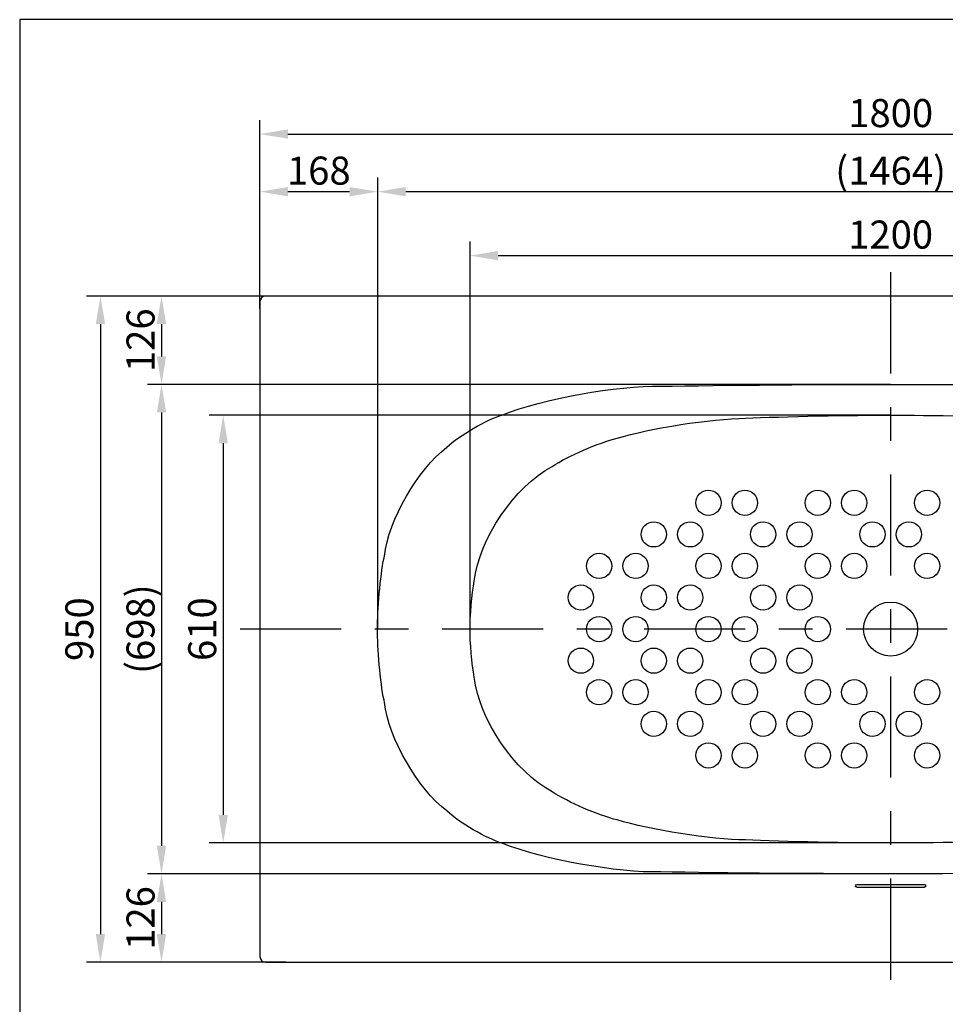
# Model space of a CAD drawing. Extents: x 594 to 3954, y 480 to 2981.
# Drawn here: x 594 to 1915, y 1577 to 2981 of the extents above; entities that cross this region are included whole.
import ezdxf

# ---------------------------------------------------------------- set-up
doc = ezdxf.new("R2010")
doc.units = 0
doc.header["$LTSCALE"] = 12.01
doc.header["$MEASUREMENT"] = 0
doc.linetypes.add('CENTER', pattern=[48, 24, -8, 8, -8])
doc.layers.get('Defpoints').update_dxf_attribs({"linetype": 'CONTINUOUS'})
doc.layers.add('1', color=7, linetype='CONTINUOUS')
doc.layers.add('2', color=7, linetype='CONTINUOUS')
doc.dimstyles.new('DIM_2', dxfattribs={"dimtxt": 40, "dimasz": 40, "dimexe": 20, "dimexo": 0, "dimgap": 10, "dimtad": 1, "dimdec": 1, "dimrnd": 0.1, "dimzin": 12, "dimdsep": 46, "dimtxsty": 'Standard', "dimcen": 0.09, "dimclrd": 2, "dimclre": 2, "dimclrt": 7, "dimadec": 0, "dimazin": 0, "dimtfac": 1, "dimtdec": 1, "dimtmove": 2, "dimatfit": 3, "dimfxl": 0, "dimtolj": 1, "dimtzin": 0, "dimarcsym": 0})

# ---------------------------------------------------------------- blocks, each defined once
blk = doc.blocks.new('ZWAKU_S')
at = {"layer": '2', "color": 5, "linetype": 'Continuous'}
for p, q in [((3953.9, 2981.3), (593.9, 2981.3)), ((593.9, 2981.3), (593.9, 581.3))]:
    blk.add_line(p, q, dxfattribs=at)
blk = doc.blocks.new('*D1')
at = {"layer": '2', "color": 2, "lineweight": -2}
for p, q in [((936.7, 2569.4), (936.7, 2838.1)), ((2736.6, 2558), (2736.6, 2838.1)), ((976.7, 2818.1), (2696.6, 2818.1))]:
    blk.add_line(p, q, dxfattribs=at)
at = {"layer": '2', "color": 2}
for points in [[(976.7, 2824.8), (976.7, 2811.5), (936.7, 2818.1)], [(2696.6, 2824.8), (2696.6, 2811.5), (2736.6, 2818.1)]]:
    blk.add_solid(points, dxfattribs=at)
at = {"layer": 'Defpoints', "color": 0}
for p in [(2736.6, 2818.1), (936.7, 2569.4), (2736.6, 2558)]:
    blk.add_point(p, dxfattribs=at)
at = {"layer": '2', "color": 7, "insert": (1836.7, 2848.1), "char_height": 40, "attachment_point": 5}
blk.add_mtext('\\A1;1800', dxfattribs=at)
blk = doc.blocks.new('*D2')
at = {"layer": '2', "color": 2, "lineweight": -2}
for p, q in [((1104.7, 2112.1), (1104.7, 2756)), ((976.7, 2736), (1064.7, 2736))]:
    blk.add_line(p, q, dxfattribs=at)
at = {"layer": '2', "color": 2}
for points in [[(976.7, 2742.6), (976.7, 2729.3), (936.7, 2736)], [(1064.7, 2742.6), (1064.7, 2729.3), (1104.7, 2736)]]:
    blk.add_solid(points, dxfattribs=at)
at = {"layer": 'Defpoints', "color": 0}
for p in [(1104.7, 2736), (936.7, 2478.5), (1104.7, 2112.1)]:
    blk.add_point(p, dxfattribs=at)
at = {"layer": '2', "color": 7, "insert": (1020.7, 2766), "char_height": 40, "attachment_point": 5}
blk.add_mtext('\\A1;168', dxfattribs=at)
blk = doc.blocks.new('*D3')
at = {"layer": '2', "color": 2, "lineweight": -2}
for p, q in [((1236.6, 2112.1), (1236.6, 2664.8)), ((2436.6, 2112.1), (2436.6, 2664.8)), ((1276.6, 2644.8), (2396.6, 2644.8))]:
    blk.add_line(p, q, dxfattribs=at)
at = {"layer": '2', "color": 2}
for points in [[(1276.6, 2651.4), (1276.6, 2638.1), (1236.6, 2644.8)], [(2396.6, 2651.4), (2396.6, 2638.1), (2436.6, 2644.8)]]:
    blk.add_solid(points, dxfattribs=at)
at = {"layer": 'Defpoints', "color": 0}
for p in [(2436.6, 2644.8), (1236.6, 2112.1), (2436.6, 2112.1)]:
    blk.add_point(p, dxfattribs=at)
at = {"layer": '2', "color": 7, "insert": (1836.6, 2674.8), "char_height": 40, "attachment_point": 5}
blk.add_mtext('\\A1;1200', dxfattribs=at)
blk = doc.blocks.new('*D4')
at = {"layer": '2', "color": 2, "lineweight": -2}
for p, q in [((2568.6, 2112.1), (2568.6, 2756)), ((1144.7, 2736), (2528.6, 2736))]:
    blk.add_line(p, q, dxfattribs=at)
at = {"layer": '2', "color": 2}
for points in [[(1144.7, 2742.6), (1144.7, 2729.3), (1104.7, 2736)], [(2528.6, 2742.6), (2528.6, 2729.3), (2568.6, 2736)]]:
    blk.add_solid(points, dxfattribs=at)
at = {"layer": 'Defpoints', "color": 0}
for p in [(2568.6, 2736), (1104.7, 2478.5), (2568.6, 2112.1)]:
    blk.add_point(p, dxfattribs=at)
at = {"layer": '2', "color": 7, "insert": (1836.6, 2766), "char_height": 40, "attachment_point": 5}
blk.add_mtext('\\A1;(1464)', dxfattribs=at)
blk = doc.blocks.new('*D6')
at = {"layer": '2', "color": 2, "lineweight": -2}
for p, q in [((945.9, 2587.1), (689.1, 2587.1)), ((709.1, 2547.1), (709.1, 1677.1)), ((974, 1637.1), (689.1, 1637.1))]:
    blk.add_line(p, q, dxfattribs=at)
at = {"layer": '2', "color": 2}
for points in [[(702.5, 2547.1), (715.8, 2547.1), (709.1, 2587.1)], [(702.5, 1677.1), (715.8, 1677.1), (709.1, 1637.1)]]:
    blk.add_solid(points, dxfattribs=at)
at = {"layer": 'Defpoints', "color": 0}
for p in [(945.9, 2587.1), (709.1, 1637.1), (974, 1637.1)]:
    blk.add_point(p, dxfattribs=at)
at = {"layer": '2', "color": 7, "insert": (679.1, 2112.1), "char_height": 40, "attachment_point": 5, "rotation": 90}
blk.add_mtext('\\A1;950', dxfattribs=at)
blk = doc.blocks.new('*D7')
at = {"layer": '2', "color": 2, "lineweight": -2}
for p, q in [((1836.6, 2417.1), (864.3, 2417.1)), ((884.3, 2377.1), (884.3, 1847.1)), ((1836.6, 1807.1), (864.3, 1807.1))]:
    blk.add_line(p, q, dxfattribs=at)
at = {"layer": '2', "color": 2}
for points in [[(877.7, 2377.1), (891, 2377.1), (884.3, 2417.1)], [(877.7, 1847.1), (891, 1847.1), (884.3, 1807.1)]]:
    blk.add_solid(points, dxfattribs=at)
at = {"layer": 'Defpoints', "color": 0}
for p in [(1836.6, 2417.1), (884.3, 1807.1), (1836.6, 1807.1)]:
    blk.add_point(p, dxfattribs=at)
at = {"layer": '2', "color": 7, "insert": (854.3, 2112.1), "char_height": 40, "attachment_point": 5, "rotation": 90}
blk.add_mtext('\\A1;610', dxfattribs=at)
blk = doc.blocks.new('*D8')
at = {"layer": '2', "color": 2, "lineweight": -2}
for p, q in [((1836.6, 2417.1), (864.3, 2417.1)), ((884.3, 2377.1), (884.3, 1847.1)), ((1836.6, 1807.1), (864.3, 1807.1))]:
    blk.add_line(p, q, dxfattribs=at)
at = {"layer": '2', "color": 2}
for points in [[(877.7, 2377.1), (891, 2377.1), (884.3, 2417.1)], [(877.7, 1847.1), (891, 1847.1), (884.3, 1807.1)]]:
    blk.add_solid(points, dxfattribs=at)
at = {"layer": 'Defpoints', "color": 0}
for p in [(1836.6, 2417.1), (884.3, 1807.1), (1836.6, 1807.1)]:
    blk.add_point(p, dxfattribs=at)
at = {"layer": '2', "color": 7, "insert": (854.3, 2112.1), "char_height": 40, "attachment_point": 5, "rotation": 90}
blk.add_mtext('\\A1;610', dxfattribs=at)
blk = doc.blocks.new('*D9')
at = {"layer": '2', "color": 2, "lineweight": -2}
for p, q in [((1836.6, 2461.1), (776.3, 2461.1)), ((796.3, 2421.1), (796.3, 1803.1)), ((1836.6, 1763.1), (776.3, 1763.1))]:
    blk.add_line(p, q, dxfattribs=at)
at = {"layer": '2', "color": 2}
for points in [[(789.6, 2421.1), (802.9, 2421.1), (796.3, 2461.1)], [(789.6, 1803.1), (802.9, 1803.1), (796.3, 1763.1)]]:
    blk.add_solid(points, dxfattribs=at)
at = {"layer": 'Defpoints', "color": 0}
for p in [(1836.6, 2461.1), (796.3, 1763.1), (1836.6, 1763.1)]:
    blk.add_point(p, dxfattribs=at)
at = {"layer": '2', "color": 7, "insert": (766.3, 2112.1), "char_height": 40, "attachment_point": 5, "rotation": 90}
blk.add_mtext('\\A1;(698)', dxfattribs=at)
blk = doc.blocks.new('*D10')
at = {"layer": '2', "color": 2, "lineweight": -2}
blk.add_line((796.3, 2547.1), (796.3, 2501.1), dxfattribs=at)
at = {"layer": '2', "color": 2}
for points in [[(789.6, 2547.1), (802.9, 2547.1), (796.3, 2587.1)], [(789.6, 2501.1), (802.9, 2501.1), (796.3, 2461.1)]]:
    blk.add_solid(points, dxfattribs=at)
at = {"layer": 'Defpoints', "color": 0}
for p in [(945.9, 2587.1), (796.3, 2461.1), (1836.6, 2461.1)]:
    blk.add_point(p, dxfattribs=at)
at = {"layer": '2', "color": 7, "insert": (766.3, 2524.1), "char_height": 40, "attachment_point": 5, "rotation": 90}
blk.add_mtext('\\A1;126', dxfattribs=at)
blk = doc.blocks.new('*D11')
at = {"layer": '2', "color": 2, "lineweight": -2}
blk.add_line((796.3, 1723.1), (796.3, 1677.1), dxfattribs=at)
at = {"layer": '2', "color": 2}
for points in [[(789.6, 1723.1), (802.9, 1723.1), (796.3, 1763.1)], [(789.6, 1677.1), (802.9, 1677.1), (796.3, 1637.1)]]:
    blk.add_solid(points, dxfattribs=at)
at = {"layer": 'Defpoints', "color": 0}
for p in [(945.9, 1763.1), (796.3, 1637.1), (1836.6, 1637.1)]:
    blk.add_point(p, dxfattribs=at)
at = {"layer": '2', "color": 7, "insert": (766.3, 1700.1), "char_height": 40, "attachment_point": 5, "rotation": 90}
blk.add_mtext('\\A1;126', dxfattribs=at)

msp = doc.modelspace()

# ---------------------------------------------------------------- linework, layer by layer
at = {"layer": '1', "color": 6, "linetype": 'CENTER', "ltscale": 0.5}
for p, q in [((1836.65, 2620.99), (1836.65, 1602.03)), ((2781.94, 2112.13), (896.69, 2112.13))]:
    msp.add_line(p, q, dxfattribs=at)
at = {"layer": '1', "color": 7}
for points, knots in [([(936.65, 1645.13), (936.65, 1645.13), (936.65, 2579.13), (936.65, 2579.13), (936.65, 2583.55), (940.23, 2587.13), (944.65, 2587.13), (944.65, 2587.13), (2728.64, 2587.13), (2728.64, 2587.13), (2733.06, 2587.13), (2736.65, 2583.55), (2736.65, 2579.13), (2736.65, 2579.13), (2736.65, 1645.13), (2736.65, 1645.13), (2736.65, 1640.72), (2733.06, 1637.13), (2728.64, 1637.13), (2728.64, 1637.13), (944.65, 1637.13), (944.65, 1637.13), (940.23, 1637.13), (936.65, 1640.72), (936.65, 1645.13)], [0, 0, 0, 0, 1, 1, 1, 2, 2, 2, 3, 3, 3, 4, 4, 4, 5, 5, 5, 6, 6, 6, 7, 7, 7, 8, 8, 8, 8]), ([(2164.68, 2458.44), (2082.45, 2460.01), (1918.89, 2461.36), (1836.65, 2461.14), (1754.41, 2461.36), (1590.83, 2460.01), (1508.61, 2458.44), (1447.37, 2459.99), (1340, 2440.64), (1283.16, 2417.78), (1259.3, 2410.54), (1221.56, 2388.63), (1203.44, 2371.51), (1161.61, 2339.57), (1120.8, 2268.56), (1114.25, 2216.35), (1114.25, 2216.35), (1113.75, 2213.58), (1113.75, 2213.58), (1108.38, 2187.78), (1103.95, 2138.47), (1104.65, 2112.13), (1103.95, 2085.79), (1108.38, 2036.48), (1113.75, 2010.68), (1113.75, 2010.68), (1114.25, 2007.92), (1114.25, 2007.92), (1120.8, 1955.7), (1161.61, 1884.69), (1203.44, 1852.76), (1221.56, 1835.63), (1259.3, 1813.72), (1283.16, 1806.49), (1340, 1783.63), (1447.37, 1764.27), (1508.61, 1765.82), (1590.83, 1764.25), (1754.41, 1762.91), (1836.65, 1763.13), (1918.89, 1762.91), (2082.45, 1764.25), (2164.68, 1765.82), (2225.93, 1764.27), (2333.29, 1783.63), (2390.14, 1806.49), (2414, 1813.72), (2451.73, 1835.63), (2469.85, 1852.76), (2511.68, 1884.69), (2552.5, 1955.7), (2559.04, 2007.92), (2559.04, 2007.92), (2559.54, 2010.68), (2559.54, 2010.68), (2564.91, 2036.48), (2569.33, 2085.79), (2568.64, 2112.13), (2569.33, 2138.47), (2564.91, 2187.78), (2559.54, 2213.58), (2559.54, 2213.58), (2559.04, 2216.35), (2559.04, 2216.35), (2552.5, 2268.56), (2511.68, 2339.57), (2469.85, 2371.51), (2451.73, 2388.63), (2414, 2410.54), (2390.14, 2417.78), (2333.29, 2440.64), (2225.93, 2459.99), (2164.68, 2458.44)], [0, 0, 0, 0, 1, 1, 1, 2, 2, 2, 3, 3, 3, 4, 4, 4, 5, 5, 5, 6, 6, 6, 7, 7, 7, 8, 8, 8, 9, 9, 9, 10, 10, 10, 11, 11, 11, 12, 12, 12, 13, 13, 13, 14, 14, 14, 15, 15, 15, 16, 16, 16, 17, 17, 17, 18, 18, 18, 19, 19, 19, 20, 20, 20, 21, 21, 21, 22, 22, 22, 23, 23, 23, 24, 24, 24, 24]), ([(2436.64, 2112.13), (2437.09, 2129.85), (2434.23, 2163.12), (2430.76, 2180.51), (2423.8, 2241.4), (2373.61, 2315.27), (2319.58, 2344.18), (2297.33, 2358.98), (2252.96, 2378.2), (2226.94, 2384.29), (2180.67, 2398.59), (2092.3, 2412.37), (2043.86, 2412.84), (1991.74, 2415.35), (1888.84, 2417.48), (1836.65, 2417.13), (1784.46, 2417.48), (1681.55, 2415.35), (1629.43, 2412.84), (1581, 2412.37), (1492.63, 2398.59), (1446.35, 2384.29), (1420.34, 2378.2), (1375.96, 2358.98), (1353.72, 2344.18), (1299.68, 2315.27), (1249.5, 2241.4), (1242.53, 2180.51), (1239.06, 2163.12), (1236.2, 2129.85), (1236.65, 2112.13), (1236.2, 2094.41), (1239.06, 2061.14), (1242.53, 2043.76), (1249.5, 1982.87), (1299.68, 1908.99), (1353.72, 1880.08), (1375.96, 1865.28), (1420.34, 1846.07), (1446.35, 1839.98), (1492.63, 1825.68), (1581, 1811.89), (1629.43, 1811.43), (1681.55, 1808.92), (1784.46, 1806.79), (1836.65, 1807.13), (1888.84, 1806.79), (1991.74, 1808.92), (2043.86, 1811.43), (2092.3, 1811.89), (2180.67, 1825.68), (2226.94, 1839.98), (2252.96, 1846.07), (2297.33, 1865.28), (2319.58, 1880.08), (2373.61, 1908.99), (2423.8, 1982.87), (2430.76, 2043.76), (2434.23, 2061.14), (2437.09, 2094.41), (2436.64, 2112.13)], [0, 0, 0, 0, 1, 1, 1, 2, 2, 2, 3, 3, 3, 4, 4, 4, 5, 5, 5, 6, 6, 6, 7, 7, 7, 8, 8, 8, 9, 9, 9, 10, 10, 10, 11, 11, 11, 12, 12, 12, 13, 13, 13, 14, 14, 14, 15, 15, 15, 16, 16, 16, 17, 17, 17, 18, 18, 18, 19, 19, 19, 20, 20, 20, 20]), ([(1594.65, 2292.27), (1594.65, 2302.21), (1586.59, 2310.27), (1576.64, 2310.27), (1566.71, 2310.27), (1558.65, 2302.21), (1558.65, 2292.27), (1558.65, 2282.33), (1566.71, 2274.27), (1576.64, 2274.27), (1586.59, 2274.27), (1594.65, 2282.33), (1594.65, 2292.27)], [0, 0, 0, 0, 1, 1, 1, 2, 2, 2, 3, 3, 3, 4, 4, 4, 4]), ([(1646.65, 2292.27), (1646.65, 2302.21), (1638.59, 2310.27), (1628.65, 2310.27), (1618.7, 2310.27), (1610.65, 2302.21), (1610.65, 2292.27), (1610.65, 2282.33), (1618.7, 2274.27), (1628.65, 2274.27), (1638.59, 2274.27), (1646.65, 2282.33), (1646.65, 2292.27)], [0, 0, 0, 0, 1, 1, 1, 2, 2, 2, 3, 3, 3, 4, 4, 4, 4]), ([(1750.65, 2292.27), (1750.65, 2302.21), (1742.59, 2310.27), (1732.65, 2310.27), (1722.7, 2310.27), (1714.65, 2302.21), (1714.65, 2292.27), (1714.65, 2282.33), (1722.7, 2274.27), (1732.65, 2274.27), (1742.59, 2274.27), (1750.65, 2282.33), (1750.65, 2292.27)], [0, 0, 0, 0, 1, 1, 1, 2, 2, 2, 3, 3, 3, 4, 4, 4, 4]), ([(1802.64, 2292.27), (1802.64, 2302.21), (1794.59, 2310.27), (1784.65, 2310.27), (1774.71, 2310.27), (1766.65, 2302.21), (1766.65, 2292.27), (1766.65, 2282.33), (1774.71, 2274.27), (1784.65, 2274.27), (1794.59, 2274.27), (1802.64, 2282.33), (1802.64, 2292.27)], [0, 0, 0, 0, 1, 1, 1, 2, 2, 2, 3, 3, 3, 4, 4, 4, 4]), ([(1906.65, 2292.27), (1906.65, 2302.21), (1898.59, 2310.27), (1888.65, 2310.27), (1878.71, 2310.27), (1870.65, 2302.21), (1870.65, 2292.27), (1870.65, 2282.33), (1878.71, 2274.27), (1888.65, 2274.27), (1898.59, 2274.27), (1906.65, 2282.33), (1906.65, 2292.27)], [0, 0, 0, 0, 1, 1, 1, 2, 2, 2, 3, 3, 3, 4, 4, 4, 4]), ([(1516.65, 2247.23), (1516.65, 2257.17), (1508.59, 2265.24), (1498.65, 2265.24), (1488.7, 2265.24), (1480.65, 2257.17), (1480.65, 2247.23), (1480.65, 2237.29), (1488.7, 2229.23), (1498.65, 2229.23), (1508.59, 2229.23), (1516.65, 2237.29), (1516.65, 2247.23)], [0, 0, 0, 0, 1, 1, 1, 2, 2, 2, 3, 3, 3, 4, 4, 4, 4]), ([(1568.65, 2247.23), (1568.65, 2257.17), (1560.59, 2265.24), (1550.65, 2265.24), (1540.71, 2265.24), (1532.65, 2257.17), (1532.65, 2247.23), (1532.65, 2237.29), (1540.71, 2229.23), (1550.65, 2229.23), (1560.59, 2229.23), (1568.65, 2237.29), (1568.65, 2247.23)], [0, 0, 0, 0, 1, 1, 1, 2, 2, 2, 3, 3, 3, 4, 4, 4, 4]), ([(1672.64, 2247.23), (1672.64, 2257.17), (1664.59, 2265.24), (1654.65, 2265.24), (1644.71, 2265.24), (1636.65, 2257.17), (1636.65, 2247.23), (1636.65, 2237.29), (1644.71, 2229.23), (1654.65, 2229.23), (1664.59, 2229.23), (1672.64, 2237.29), (1672.64, 2247.23)], [0, 0, 0, 0, 1, 1, 1, 2, 2, 2, 3, 3, 3, 4, 4, 4, 4]), ([(1724.65, 2247.23), (1724.65, 2257.17), (1716.59, 2265.24), (1706.65, 2265.24), (1696.71, 2265.24), (1688.64, 2257.17), (1688.64, 2247.23), (1688.64, 2237.29), (1696.71, 2229.23), (1706.65, 2229.23), (1716.59, 2229.23), (1724.65, 2237.29), (1724.65, 2247.23)], [0, 0, 0, 0, 1, 1, 1, 2, 2, 2, 3, 3, 3, 4, 4, 4, 4]), ([(1828.65, 2247.23), (1828.65, 2257.17), (1820.59, 2265.24), (1810.65, 2265.24), (1800.71, 2265.24), (1792.65, 2257.17), (1792.65, 2247.23), (1792.65, 2237.29), (1800.71, 2229.23), (1810.65, 2229.23), (1820.59, 2229.23), (1828.65, 2237.29), (1828.65, 2247.23)], [0, 0, 0, 0, 1, 1, 1, 2, 2, 2, 3, 3, 3, 4, 4, 4, 4]), ([(1880.65, 2247.23), (1880.65, 2257.17), (1872.59, 2265.24), (1862.64, 2265.24), (1852.7, 2265.24), (1844.65, 2257.17), (1844.65, 2247.23), (1844.65, 2237.29), (1852.7, 2229.23), (1862.64, 2229.23), (1872.59, 2229.23), (1880.65, 2237.29), (1880.65, 2247.23)], [0, 0, 0, 0, 1, 1, 1, 2, 2, 2, 3, 3, 3, 4, 4, 4, 4]), ([(1438.65, 2202.2), (1438.65, 2212.14), (1430.59, 2220.2), (1420.65, 2220.2), (1410.71, 2220.2), (1402.65, 2212.14), (1402.65, 2202.2), (1402.65, 2192.26), (1410.71, 2184.2), (1420.65, 2184.2), (1430.59, 2184.2), (1438.65, 2192.26), (1438.65, 2202.2)], [0, 0, 0, 0, 1, 1, 1, 2, 2, 2, 3, 3, 3, 4, 4, 4, 4]), ([(1490.64, 2202.2), (1490.64, 2212.14), (1482.59, 2220.2), (1472.65, 2220.2), (1462.71, 2220.2), (1454.65, 2212.14), (1454.65, 2202.2), (1454.65, 2192.26), (1462.71, 2184.2), (1472.65, 2184.2), (1482.59, 2184.2), (1490.64, 2192.26), (1490.64, 2202.2)], [0, 0, 0, 0, 1, 1, 1, 2, 2, 2, 3, 3, 3, 4, 4, 4, 4]), ([(1594.65, 2202.2), (1594.65, 2212.14), (1586.59, 2220.2), (1576.64, 2220.2), (1566.71, 2220.2), (1558.65, 2212.14), (1558.65, 2202.2), (1558.65, 2192.26), (1566.71, 2184.2), (1576.64, 2184.2), (1586.59, 2184.2), (1594.65, 2192.26), (1594.65, 2202.2)], [0, 0, 0, 0, 1, 1, 1, 2, 2, 2, 3, 3, 3, 4, 4, 4, 4]), ([(1646.65, 2202.2), (1646.65, 2212.14), (1638.59, 2220.2), (1628.65, 2220.2), (1618.7, 2220.2), (1610.65, 2212.14), (1610.65, 2202.2), (1610.65, 2192.26), (1618.7, 2184.2), (1628.65, 2184.2), (1638.59, 2184.2), (1646.65, 2192.26), (1646.65, 2202.2)], [0, 0, 0, 0, 1, 1, 1, 2, 2, 2, 3, 3, 3, 4, 4, 4, 4]), ([(1750.65, 2202.2), (1750.65, 2212.14), (1742.59, 2220.2), (1732.65, 2220.2), (1722.7, 2220.2), (1714.65, 2212.14), (1714.65, 2202.2), (1714.65, 2192.26), (1722.7, 2184.2), (1732.65, 2184.2), (1742.59, 2184.2), (1750.65, 2192.26), (1750.65, 2202.2)], [0, 0, 0, 0, 1, 1, 1, 2, 2, 2, 3, 3, 3, 4, 4, 4, 4]), ([(1802.64, 2202.2), (1802.64, 2212.14), (1794.59, 2220.2), (1784.65, 2220.2), (1774.71, 2220.2), (1766.65, 2212.14), (1766.65, 2202.2), (1766.65, 2192.26), (1774.71, 2184.2), (1784.65, 2184.2), (1794.59, 2184.2), (1802.64, 2192.26), (1802.64, 2202.2)], [0, 0, 0, 0, 1, 1, 1, 2, 2, 2, 3, 3, 3, 4, 4, 4, 4]), ([(1906.65, 2202.2), (1906.65, 2212.14), (1898.59, 2220.2), (1888.65, 2220.2), (1878.71, 2220.2), (1870.65, 2212.14), (1870.65, 2202.2), (1870.65, 2192.26), (1878.71, 2184.2), (1888.65, 2184.2), (1898.59, 2184.2), (1906.65, 2192.26), (1906.65, 2202.2)], [0, 0, 0, 0, 1, 1, 1, 2, 2, 2, 3, 3, 3, 4, 4, 4, 4]), ([(1412.65, 2157.16), (1412.65, 2167.1), (1404.59, 2175.17), (1394.65, 2175.17), (1384.71, 2175.17), (1376.65, 2167.1), (1376.65, 2157.16), (1376.65, 2147.23), (1384.71, 2139.16), (1394.65, 2139.16), (1404.59, 2139.16), (1412.65, 2147.23), (1412.65, 2157.16)], [0, 0, 0, 0, 1, 1, 1, 2, 2, 2, 3, 3, 3, 4, 4, 4, 4]), ([(1516.65, 2157.16), (1516.65, 2167.1), (1508.59, 2175.17), (1498.65, 2175.17), (1488.7, 2175.17), (1480.65, 2167.1), (1480.65, 2157.16), (1480.65, 2147.23), (1488.7, 2139.16), (1498.65, 2139.16), (1508.59, 2139.16), (1516.65, 2147.23), (1516.65, 2157.16)], [0, 0, 0, 0, 1, 1, 1, 2, 2, 2, 3, 3, 3, 4, 4, 4, 4]), ([(1568.65, 2157.16), (1568.65, 2167.1), (1560.59, 2175.17), (1550.65, 2175.17), (1540.71, 2175.17), (1532.65, 2167.1), (1532.65, 2157.16), (1532.65, 2147.23), (1540.71, 2139.16), (1550.65, 2139.16), (1560.59, 2139.16), (1568.65, 2147.23), (1568.65, 2157.16)], [0, 0, 0, 0, 1, 1, 1, 2, 2, 2, 3, 3, 3, 4, 4, 4, 4]), ([(1672.64, 2157.16), (1672.64, 2167.1), (1664.59, 2175.17), (1654.65, 2175.17), (1644.71, 2175.17), (1636.65, 2167.1), (1636.65, 2157.16), (1636.65, 2147.23), (1644.71, 2139.16), (1654.65, 2139.16), (1664.59, 2139.16), (1672.64, 2147.23), (1672.64, 2157.16)], [0, 0, 0, 0, 1, 1, 1, 2, 2, 2, 3, 3, 3, 4, 4, 4, 4]), ([(1724.65, 2157.16), (1724.65, 2167.1), (1716.59, 2175.17), (1706.65, 2175.17), (1696.71, 2175.17), (1688.64, 2167.1), (1688.64, 2157.16), (1688.64, 2147.23), (1696.71, 2139.16), (1706.65, 2139.16), (1716.59, 2139.16), (1724.65, 2147.23), (1724.65, 2157.16)], [0, 0, 0, 0, 1, 1, 1, 2, 2, 2, 3, 3, 3, 4, 4, 4, 4]), ([(1875.15, 2112.13), (1875.15, 2133.4), (1857.91, 2150.63), (1836.65, 2150.63), (1815.38, 2150.63), (1798.14, 2133.4), (1798.14, 2112.13), (1798.14, 2090.87), (1815.38, 2073.63), (1836.65, 2073.63), (1857.91, 2073.63), (1875.15, 2090.87), (1875.15, 2112.13)], [0, 0, 0, 0, 1, 1, 1, 2, 2, 2, 3, 3, 3, 4, 4, 4, 4]), ([(1438.65, 2112.13), (1438.65, 2122.07), (1430.59, 2130.13), (1420.65, 2130.13), (1410.71, 2130.13), (1402.65, 2122.07), (1402.65, 2112.13), (1402.65, 2102.19), (1410.71, 2094.13), (1420.65, 2094.13), (1430.59, 2094.13), (1438.65, 2102.19), (1438.65, 2112.13)], [0, 0, 0, 0, 1, 1, 1, 2, 2, 2, 3, 3, 3, 4, 4, 4, 4]), ([(1490.64, 2112.13), (1490.64, 2122.07), (1482.59, 2130.13), (1472.65, 2130.13), (1462.71, 2130.13), (1454.65, 2122.07), (1454.65, 2112.13), (1454.65, 2102.19), (1462.71, 2094.13), (1472.65, 2094.13), (1482.59, 2094.13), (1490.64, 2102.19), (1490.64, 2112.13)], [0, 0, 0, 0, 1, 1, 1, 2, 2, 2, 3, 3, 3, 4, 4, 4, 4]), ([(1594.65, 2112.13), (1594.65, 2122.07), (1586.59, 2130.13), (1576.64, 2130.13), (1566.71, 2130.13), (1558.65, 2122.07), (1558.65, 2112.13), (1558.65, 2102.19), (1566.71, 2094.13), (1576.64, 2094.13), (1586.59, 2094.13), (1594.65, 2102.19), (1594.65, 2112.13)], [0, 0, 0, 0, 1, 1, 1, 2, 2, 2, 3, 3, 3, 4, 4, 4, 4]), ([(1646.65, 2112.13), (1646.65, 2122.07), (1638.59, 2130.13), (1628.65, 2130.13), (1618.7, 2130.13), (1610.65, 2122.07), (1610.65, 2112.13), (1610.65, 2102.19), (1618.7, 2094.13), (1628.65, 2094.13), (1638.59, 2094.13), (1646.65, 2102.19), (1646.65, 2112.13)], [0, 0, 0, 0, 1, 1, 1, 2, 2, 2, 3, 3, 3, 4, 4, 4, 4]), ([(1750.65, 2112.13), (1750.65, 2122.07), (1742.59, 2130.13), (1732.65, 2130.13), (1722.7, 2130.13), (1714.65, 2122.07), (1714.65, 2112.13), (1714.65, 2102.19), (1722.7, 2094.13), (1732.65, 2094.13), (1742.59, 2094.13), (1750.65, 2102.19), (1750.65, 2112.13)], [0, 0, 0, 0, 1, 1, 1, 2, 2, 2, 3, 3, 3, 4, 4, 4, 4]), ([(1412.65, 2067.1), (1412.65, 2077.04), (1404.59, 2085.1), (1394.65, 2085.1), (1384.71, 2085.1), (1376.65, 2077.04), (1376.65, 2067.1), (1376.65, 2057.16), (1384.71, 2049.1), (1394.65, 2049.1), (1404.59, 2049.1), (1412.65, 2057.16), (1412.65, 2067.1)], [0, 0, 0, 0, 1, 1, 1, 2, 2, 2, 3, 3, 3, 4, 4, 4, 4]), ([(1516.65, 2067.1), (1516.65, 2077.04), (1508.59, 2085.1), (1498.65, 2085.1), (1488.7, 2085.1), (1480.65, 2077.04), (1480.65, 2067.1), (1480.65, 2057.16), (1488.7, 2049.1), (1498.65, 2049.1), (1508.59, 2049.1), (1516.65, 2057.16), (1516.65, 2067.1)], [0, 0, 0, 0, 1, 1, 1, 2, 2, 2, 3, 3, 3, 4, 4, 4, 4]), ([(1568.65, 2067.1), (1568.65, 2077.04), (1560.59, 2085.1), (1550.65, 2085.1), (1540.71, 2085.1), (1532.65, 2077.04), (1532.65, 2067.1), (1532.65, 2057.16), (1540.71, 2049.1), (1550.65, 2049.1), (1560.59, 2049.1), (1568.65, 2057.16), (1568.65, 2067.1)], [0, 0, 0, 0, 1, 1, 1, 2, 2, 2, 3, 3, 3, 4, 4, 4, 4]), ([(1672.64, 2067.1), (1672.64, 2077.04), (1664.59, 2085.1), (1654.65, 2085.1), (1644.71, 2085.1), (1636.65, 2077.04), (1636.65, 2067.1), (1636.65, 2057.16), (1644.71, 2049.1), (1654.65, 2049.1), (1664.59, 2049.1), (1672.64, 2057.16), (1672.64, 2067.1)], [0, 0, 0, 0, 1, 1, 1, 2, 2, 2, 3, 3, 3, 4, 4, 4, 4]), ([(1724.65, 2067.1), (1724.65, 2077.04), (1716.59, 2085.1), (1706.65, 2085.1), (1696.71, 2085.1), (1688.64, 2077.04), (1688.64, 2067.1), (1688.64, 2057.16), (1696.71, 2049.1), (1706.65, 2049.1), (1716.59, 2049.1), (1724.65, 2057.16), (1724.65, 2067.1)], [0, 0, 0, 0, 1, 1, 1, 2, 2, 2, 3, 3, 3, 4, 4, 4, 4]), ([(1438.65, 2022.07), (1438.65, 2032.01), (1430.59, 2040.06), (1420.65, 2040.06), (1410.71, 2040.06), (1402.65, 2032.01), (1402.65, 2022.07), (1402.65, 2012.13), (1410.71, 2004.07), (1420.65, 2004.07), (1430.59, 2004.07), (1438.65, 2012.13), (1438.65, 2022.07)], [0, 0, 0, 0, 1, 1, 1, 2, 2, 2, 3, 3, 3, 4, 4, 4, 4]), ([(1490.64, 2022.07), (1490.64, 2032.01), (1482.59, 2040.06), (1472.65, 2040.06), (1462.71, 2040.06), (1454.65, 2032.01), (1454.65, 2022.07), (1454.65, 2012.13), (1462.71, 2004.07), (1472.65, 2004.07), (1482.59, 2004.07), (1490.64, 2012.13), (1490.64, 2022.07)], [0, 0, 0, 0, 1, 1, 1, 2, 2, 2, 3, 3, 3, 4, 4, 4, 4]), ([(1594.65, 2022.07), (1594.65, 2032.01), (1586.59, 2040.06), (1576.64, 2040.06), (1566.71, 2040.06), (1558.65, 2032.01), (1558.65, 2022.07), (1558.65, 2012.13), (1566.71, 2004.07), (1576.64, 2004.07), (1586.59, 2004.07), (1594.65, 2012.13), (1594.65, 2022.07)], [0, 0, 0, 0, 1, 1, 1, 2, 2, 2, 3, 3, 3, 4, 4, 4, 4]), ([(1646.65, 2022.07), (1646.65, 2032.01), (1638.59, 2040.06), (1628.65, 2040.06), (1618.7, 2040.06), (1610.65, 2032.01), (1610.65, 2022.07), (1610.65, 2012.13), (1618.7, 2004.07), (1628.65, 2004.07), (1638.59, 2004.07), (1646.65, 2012.13), (1646.65, 2022.07)], [0, 0, 0, 0, 1, 1, 1, 2, 2, 2, 3, 3, 3, 4, 4, 4, 4]), ([(1750.65, 2022.07), (1750.65, 2032.01), (1742.59, 2040.06), (1732.65, 2040.06), (1722.7, 2040.06), (1714.65, 2032.01), (1714.65, 2022.07), (1714.65, 2012.13), (1722.7, 2004.07), (1732.65, 2004.07), (1742.59, 2004.07), (1750.65, 2012.13), (1750.65, 2022.07)], [0, 0, 0, 0, 1, 1, 1, 2, 2, 2, 3, 3, 3, 4, 4, 4, 4]), ([(1802.64, 2022.07), (1802.64, 2032.01), (1794.59, 2040.06), (1784.65, 2040.06), (1774.71, 2040.06), (1766.65, 2032.01), (1766.65, 2022.07), (1766.65, 2012.13), (1774.71, 2004.07), (1784.65, 2004.07), (1794.59, 2004.07), (1802.64, 2012.13), (1802.64, 2022.07)], [0, 0, 0, 0, 1, 1, 1, 2, 2, 2, 3, 3, 3, 4, 4, 4, 4]), ([(1906.65, 2022.07), (1906.65, 2032.01), (1898.59, 2040.06), (1888.65, 2040.06), (1878.71, 2040.06), (1870.65, 2032.01), (1870.65, 2022.07), (1870.65, 2012.13), (1878.71, 2004.07), (1888.65, 2004.07), (1898.59, 2004.07), (1906.65, 2012.13), (1906.65, 2022.07)], [0, 0, 0, 0, 1, 1, 1, 2, 2, 2, 3, 3, 3, 4, 4, 4, 4]), ([(1516.65, 1977.03), (1516.65, 1986.98), (1508.59, 1995.03), (1498.65, 1995.03), (1488.7, 1995.03), (1480.65, 1986.98), (1480.65, 1977.03), (1480.65, 1967.09), (1488.7, 1959.03), (1498.65, 1959.03), (1508.59, 1959.03), (1516.65, 1967.09), (1516.65, 1977.03)], [0, 0, 0, 0, 1, 1, 1, 2, 2, 2, 3, 3, 3, 4, 4, 4, 4]), ([(1568.65, 1977.03), (1568.65, 1986.98), (1560.59, 1995.03), (1550.65, 1995.03), (1540.71, 1995.03), (1532.65, 1986.98), (1532.65, 1977.03), (1532.65, 1967.09), (1540.71, 1959.03), (1550.65, 1959.03), (1560.59, 1959.03), (1568.65, 1967.09), (1568.65, 1977.03)], [0, 0, 0, 0, 1, 1, 1, 2, 2, 2, 3, 3, 3, 4, 4, 4, 4]), ([(1672.64, 1977.03), (1672.64, 1986.98), (1664.59, 1995.03), (1654.65, 1995.03), (1644.71, 1995.03), (1636.65, 1986.98), (1636.65, 1977.03), (1636.65, 1967.09), (1644.71, 1959.03), (1654.65, 1959.03), (1664.59, 1959.03), (1672.64, 1967.09), (1672.64, 1977.03)], [0, 0, 0, 0, 1, 1, 1, 2, 2, 2, 3, 3, 3, 4, 4, 4, 4]), ([(1724.65, 1977.03), (1724.65, 1986.98), (1716.59, 1995.03), (1706.65, 1995.03), (1696.71, 1995.03), (1688.64, 1986.98), (1688.64, 1977.03), (1688.64, 1967.09), (1696.71, 1959.03), (1706.65, 1959.03), (1716.59, 1959.03), (1724.65, 1967.09), (1724.65, 1977.03)], [0, 0, 0, 0, 1, 1, 1, 2, 2, 2, 3, 3, 3, 4, 4, 4, 4]), ([(1828.65, 1977.03), (1828.65, 1986.98), (1820.59, 1995.03), (1810.65, 1995.03), (1800.71, 1995.03), (1792.65, 1986.98), (1792.65, 1977.03), (1792.65, 1967.09), (1800.71, 1959.03), (1810.65, 1959.03), (1820.59, 1959.03), (1828.65, 1967.09), (1828.65, 1977.03)], [0, 0, 0, 0, 1, 1, 1, 2, 2, 2, 3, 3, 3, 4, 4, 4, 4]), ([(1880.65, 1977.03), (1880.65, 1986.98), (1872.59, 1995.03), (1862.64, 1995.03), (1852.7, 1995.03), (1844.65, 1986.98), (1844.65, 1977.03), (1844.65, 1967.09), (1852.7, 1959.03), (1862.64, 1959.03), (1872.59, 1959.03), (1880.65, 1967.09), (1880.65, 1977.03)], [0, 0, 0, 0, 1, 1, 1, 2, 2, 2, 3, 3, 3, 4, 4, 4, 4]), ([(1594.65, 1932), (1594.65, 1941.94), (1586.59, 1950), (1576.64, 1950), (1566.71, 1950), (1558.65, 1941.94), (1558.65, 1932), (1558.65, 1922.06), (1566.71, 1914), (1576.64, 1914), (1586.59, 1914), (1594.65, 1922.06), (1594.65, 1932)], [0, 0, 0, 0, 1, 1, 1, 2, 2, 2, 3, 3, 3, 4, 4, 4, 4]), ([(1646.65, 1932), (1646.65, 1941.94), (1638.59, 1950), (1628.65, 1950), (1618.7, 1950), (1610.65, 1941.94), (1610.65, 1932), (1610.65, 1922.06), (1618.7, 1914), (1628.65, 1914), (1638.59, 1914), (1646.65, 1922.06), (1646.65, 1932)], [0, 0, 0, 0, 1, 1, 1, 2, 2, 2, 3, 3, 3, 4, 4, 4, 4]), ([(1750.65, 1932), (1750.65, 1941.94), (1742.59, 1950), (1732.65, 1950), (1722.7, 1950), (1714.65, 1941.94), (1714.65, 1932), (1714.65, 1922.06), (1722.7, 1914), (1732.65, 1914), (1742.59, 1914), (1750.65, 1922.06), (1750.65, 1932)], [0, 0, 0, 0, 1, 1, 1, 2, 2, 2, 3, 3, 3, 4, 4, 4, 4]), ([(1802.64, 1932), (1802.64, 1941.94), (1794.59, 1950), (1784.65, 1950), (1774.71, 1950), (1766.65, 1941.94), (1766.65, 1932), (1766.65, 1922.06), (1774.71, 1914), (1784.65, 1914), (1794.59, 1914), (1802.64, 1922.06), (1802.64, 1932)], [0, 0, 0, 0, 1, 1, 1, 2, 2, 2, 3, 3, 3, 4, 4, 4, 4]), ([(1906.65, 1932), (1906.65, 1941.94), (1898.59, 1950), (1888.65, 1950), (1878.71, 1950), (1870.65, 1941.94), (1870.65, 1932), (1870.65, 1922.06), (1878.71, 1914), (1888.65, 1914), (1898.59, 1914), (1906.65, 1922.06), (1906.65, 1932)], [0, 0, 0, 0, 1, 1, 1, 2, 2, 2, 3, 3, 3, 4, 4, 4, 4]), ([(1788.65, 1743.76), (1788.65, 1743.76), (1884.65, 1743.76), (1884.65, 1743.76), (1885.75, 1743.76), (1886.65, 1744.66), (1886.65, 1745.76), (1886.65, 1745.76), (1886.65, 1745.79), (1886.65, 1745.79), (1886.65, 1746.89), (1885.75, 1747.79), (1884.65, 1747.79), (1884.65, 1747.79), (1788.65, 1747.79), (1788.65, 1747.79), (1787.54, 1747.79), (1786.65, 1746.89), (1786.65, 1745.79), (1786.65, 1745.79), (1786.65, 1745.76), (1786.65, 1745.76), (1786.65, 1744.66), (1787.54, 1743.76), (1788.65, 1743.76)], [0, 0, 0, 0, 1, 1, 1, 2, 2, 2, 3, 3, 3, 4, 4, 4, 5, 5, 5, 6, 6, 6, 7, 7, 7, 8, 8, 8, 8])]:
    msp.add_open_spline(points, degree=3, knots=knots, dxfattribs=at)

# ---------------------------------------------------------------- block references
at = {"layer": '2'}
msp.add_blockref('ZWAKU_S', (0, 0), dxfattribs=at)

# ---------------------------------------------------------------- dimensions: what is measured, and where the dimension line sits
for base, p1, p2, picture, middle in [((2736.65, 2818.12), (936.66, 2569.36), (2736.65, 2557.97), '*D1', (1836.65, 2848.12)), ((2436.64, 2644.78), (1236.65, 2112.13), (2436.64, 2112.13), '*D3', (1836.64, 2674.78))]:
    dim = msp.add_linear_dim(base=base, p1=p1, p2=p2, dimstyle='DIM_2', dxfattribs=at)
    dim.commit()
    dim.dimension.update_dxf_attribs({"geometry": picture, "text_midpoint": middle})
dim = msp.add_linear_dim(base=(1104.65, 2735.95), p1=(936.66, 2478.53), p2=(1104.65, 2112.13), dimstyle='DIM_2', override={"dimse1": 1, "dimse2": 0}, dxfattribs=at)
dim.commit()
dim.dimension.update_dxf_attribs({"geometry": '*D2', "text_midpoint": (1020.66, 2765.95)})
dim = msp.add_linear_dim(base=(2568.64, 2735.95), p1=(1104.65, 2478.53), p2=(2568.64, 2112.13), text='(1464)', dimstyle='DIM_2', override={"dimse1": 1, "dimse2": 0}, dxfattribs=at)
dim.commit()
dim.dimension.update_dxf_attribs({"geometry": '*D4', "text_midpoint": (1836.65, 2765.95)})
for base, p1, p2, picture, middle in [((709.14, 1637.13), (945.87, 2587.13), (974, 1637.13), '*D6', (679.14, 2112.13)), ((884.34, 1807.13), (1836.65, 2417.13), (1836.65, 1807.13), '*D7', (854.34, 2112.13)), ((884.34, 1807.13), (1836.65, 2417.13), (1836.65, 1807.13), '*D8', (854.34, 2112.13))]:
    dim = msp.add_linear_dim(base=base, p1=p1, p2=p2, angle=90, dimstyle='DIM_2', dxfattribs=at)
    dim.commit()
    dim.dimension.update_dxf_attribs({"geometry": picture, "text_midpoint": middle})
for base, p1, p2, picture, middle in [((796.27, 2461.14), (945.87, 2587.13), (1836.65, 2461.14), '*D10', (766.27, 2524.13)), ((796.27, 1637.14), (945.87, 1763.13), (1836.65, 1637.14), '*D11', (766.27, 1700.14))]:
    dim = msp.add_linear_dim(base=base, p1=p1, p2=p2, angle=90, dimstyle='DIM_2', override={"dimse1": 1, "dimse2": 1}, dxfattribs=at)
    dim.commit()
    dim.dimension.update_dxf_attribs({"geometry": picture, "text_midpoint": middle})
dim = msp.add_linear_dim(base=(796.27, 1763.13), p1=(1836.65, 2461.14), p2=(1836.65, 1763.13), angle=90, text='(698)', dimstyle='DIM_2', dxfattribs=at)
dim.commit()
dim.dimension.update_dxf_attribs({"geometry": '*D9', "text_midpoint": (766.27, 2112.14)})

doc.saveas('drawing.dxf')
